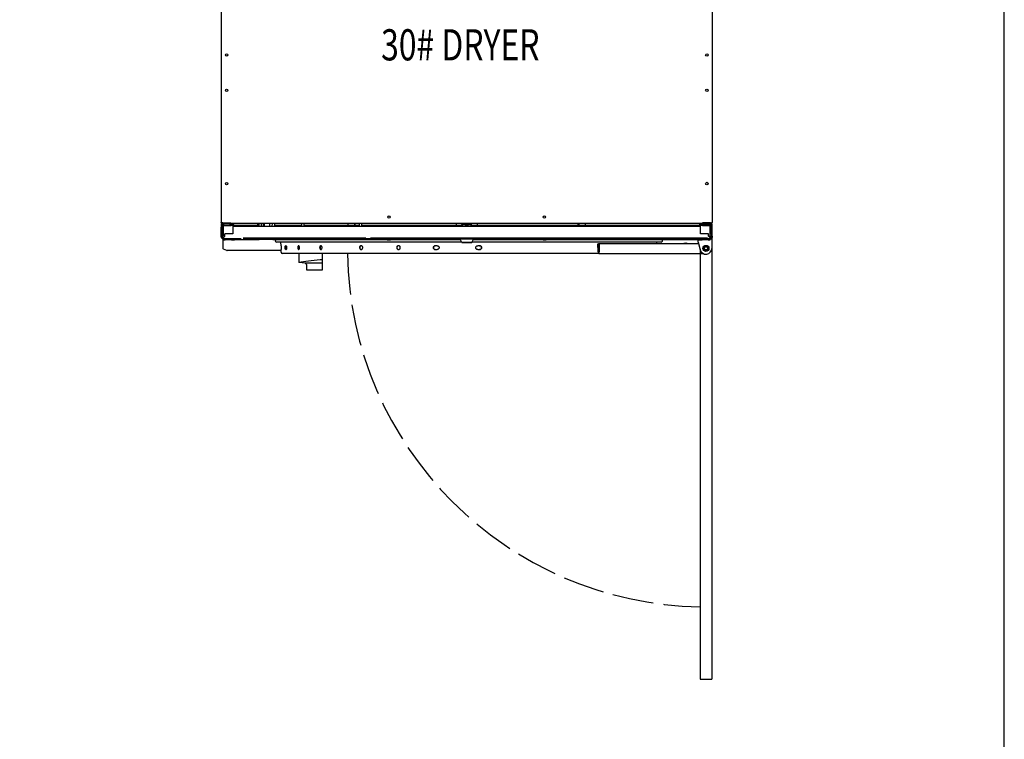
# Model space of a CAD drawing. Units: inches. Extents: x -35 to 162, y -193 to 165.
# Drawn here: x 93 to 156, y -101 to -54 of the extents above; entities that cross this region are included whole.
import ezdxf
from ezdxf.enums import TextEntityAlignment as Align

# ---------------------------------------------------------------- set-up
doc = ezdxf.new("R2010")
doc.units = ezdxf.units.IN
doc.header["$LTSCALE"] = 16
doc.header["$MEASUREMENT"] = 0
doc.linetypes.add('DASHED', pattern=[0.2067, 0.1654, -0.0413])
doc.layers.add('Visible Edges(Dexter)', color=7, linetype='Continuous', lineweight=25)
doc.styles.add('TITXT', font='ROMANS', dxfattribs={"width": 0.75, "height": 1})

# ---------------------------------------------------------------- blocks, each defined once
blk = doc.blocks.new('A$C6F2D3643')
for p, q in [((31.414, 28.25), (31.51, 28.25)), ((30.76, 27.586), (30.76, 0)), ((31.51, 27.635), (31.51, 0)), ((30.76, 0), (31.51, 0))]:
    blk.add_line(p, q)
at = {"linetype": 'DASHED'}
blk.add_arc((31.135, 27.635), 23, 180.81743, 269.06579, dxfattribs=at)
at = {"layer": 'Visible Edges(Dexter)'}
for p, q in [((0.036, 58.356), (0.036, 29.293)), ((31.538, 58.357), (31.538, 29.294)), ((0.087, 29.183), (0.039, 29.183)), ((0.039, 29.183), (0.039, 28.996)), ((0.087, 28.996), (0.087, 29.183)), ((0.146, 29.265), (0.661, 29.265)), ((0.146, 29.231), (0.661, 29.231)), ((0.146, 29.231), (0.146, 29.183)), ((0.661, 29.183), (0.146, 29.183)), ((0.149, 29.265), (0.149, 29.231)), ((30.913, 29.231), (0.149, 29.231)), ((0.15, 29.171), (0.171, 29.171)), ((0.664, 29.077), (0.174, 29.077)), ((0.228, 29.108), (0.59, 29.108)), ((0.59, 29.183), (0.59, 29.108)), ((0.59, 29.171), (0.664, 29.171)), ((0.59, 29.123), (0.664, 29.123)), ((0.661, 29.231), (0.661, 29.183)), ((0.664, 29.171), (0.664, 29.123)), ((0.664, 29.125), (2.382, 29.125)), ((0.664, 29.123), (0.664, 29.077)), ((2.379, 29.059), (2.387, 29.231)), ((2.452, 29.231), (2.443, 29.059)), ((2.599, 29.231), (2.599, 29.059)), ((2.744, 29.059), (2.744, 29.231)), ((2.752, 29.231), (2.752, 29.059)), ((2.795, 29.231), (2.795, 29.059)), ((3.147, 29.059), (3.147, 29.231)), ((3.294, 29.231), (3.29, 29.059)), ((3.453, 29.231), (3.449, 29.059)), ((3.479, 29.059), (3.484, 29.231)), ((3.481, 29.125), (5.189, 29.125)), ((5.189, 29.231), (5.189, 29.059)), ((5.327, 29.231), (5.327, 29.059)), ((5.327, 29.125), (8.889, 29.125)), ((8.174, 29.125), (8.174, 29.231)), ((8.59, 29.231), (8.59, 29.125)), ((8.638, 29.125), (8.638, 29.231)), ((8.889, 29.231), (8.889, 29.059)), ((9.027, 29.231), (9.027, 29.059)), ((9.027, 29.125), (15.477, 29.125)), ((15.107, 29.231), (15.107, 29.125)), ((15.477, 29.178), (15.477, 29.231)), ((15.477, 29.178), (15.477, 29.07)), ((15.477, 29.067), (15.477, 29.07)), ((15.477, 29.067), (15.477, 29.067)), ((15.477, 29.067), (15.684, 29.067)), ((15.539, 29.178), (16.039, 29.178)), ((15.539, 29.07), (16.039, 29.07)), ((15.68, 29.068), (15.68, 29.069)), ((15.684, 29.178), (15.684, 29.231)), ((15.684, 29.059), (15.684, 29.069)), ((15.894, 29.178), (15.894, 29.231)), ((15.894, 29.059), (15.894, 29.069)), ((15.894, 29.067), (16.102, 29.067)), ((15.898, 29.069), (15.898, 29.068)), ((16.102, 29.178), (16.102, 29.231)), ((16.102, 29.07), (16.102, 29.178)), ((16.102, 29.125), (30.914, 29.125)), ((16.102, 29.067), (16.102, 29.07)), ((16.102, 29.067), (16.102, 29.067)), ((16.466, 29.231), (16.466, 29.125)), ((22.936, 29.125), (22.936, 29.231)), ((22.984, 29.231), (22.984, 29.125)), ((23.4, 29.125), (23.4, 29.231)), ((31.427, 29.265), (30.913, 29.265)), ((30.913, 29.231), (30.913, 29.184)), ((31.427, 29.231), (30.913, 29.231)), ((30.913, 29.184), (31.427, 29.184)), ((30.988, 29.171), (30.914, 29.171)), ((30.914, 29.171), (30.914, 29.123)), ((30.914, 29.123), (30.988, 29.123)), ((30.914, 29.077), (30.914, 29.123)), ((31.405, 29.077), (30.914, 29.077)), ((30.988, 29.184), (30.988, 29.108)), ((30.988, 29.108), (31.35, 29.108)), ((31.429, 29.171), (31.408, 29.171)), ((31.427, 29.231), (31.427, 29.184)), ((31.43, 29.265), (31.43, 29.231)), ((31.491, 29.183), (31.491, 28.996)), ((31.539, 29.183), (31.491, 29.183)), ((31.539, 28.996), (31.539, 29.183)), ((0.039, 28.996), (0.087, 28.996)), ((0.039, 28.42), (0.039, 28.996)), ((0.087, 28.42), (0.087, 28.996)), ((0.09, 29.046), (0.09, 28.527)), ((0.09, 28.433), (0.09, 28.527)), ((0.09, 28.433), (0.165, 28.433)), ((0.102, 28.379), (0.102, 28.433)), ((0.165, 29.046), (0.165, 28.527)), ((0.165, 28.527), (0.165, 28.433)), ((0.275, 28.42), (0.275, 28.559)), ((0.789, 28.559), (0.275, 28.559)), ((0.789, 29.059), (0.789, 28.559)), ((0.789, 29.059), (30.789, 29.059)), ((30.789, 28.559), (30.789, 29.059)), ((31.304, 28.559), (30.789, 28.559)), ((31.304, 28.42), (31.304, 28.559)), ((31.413, 28.527), (31.413, 29.046)), ((31.413, 28.434), (31.413, 28.527)), ((31.413, 28.434), (31.488, 28.434)), ((31.477, 28.434), (31.477, 28.379)), ((31.488, 28.527), (31.488, 29.046)), ((31.488, 28.527), (31.488, 28.434)), ((31.491, 28.996), (31.539, 28.996)), ((31.491, 28.996), (31.491, 28.42)), ((31.539, 28.42), (31.539, 28.996)), ((0.039, 28.42), (0.087, 28.42)), ((0.039, 28.36), (0.039, 28.42)), ((0.149, 28.25), (0.164, 28.25)), ((0.15, 28.309), (0.15, 28.357)), ((0.161, 28.155), (0.161, 28.25)), ((0.161, 27.74), (0.161, 28.155)), ((0.164, 28.252), (0.164, 28.192)), ((0.164, 28.188), (0.164, 28.192)), ((1.314, 28.253), (0.289, 28.253)), ((0.289, 28.193), (2.473, 28.193)), ((2.473, 28.187), (0.289, 28.187)), ((9.189, 28.288), (1.439, 28.288)), ((1.439, 28.226), (9.189, 28.226)), ((1.948, 28.224), (3.939, 28.224)), ((9.189, 28.202), (3.345, 28.202)), ((3.345, 28.193), (15.374, 28.193)), ((15.376, 28.187), (3.345, 28.187)), ((15.46, 28.024), (3.589, 28.024)), ((3.871, 27.807), (3.867, 28.024)), ((3.871, 27.807), (3.871, 27.807)), ((4.194, 27.807), (4.166, 27.807)), ((6.449, 28.222), (8.689, 28.222)), ((6.449, 28.219), (6.449, 28.222)), ((8.689, 28.219), (6.449, 28.219)), ((8.689, 28.222), (8.689, 28.219)), ((9.314, 28.225), (9.314, 28.288)), ((12.436, 28.253), (9.314, 28.253)), ((9.314, 28.225), (9.314, 28.202)), ((9.614, 28.287), (9.614, 28.277)), ((9.614, 28.258), (9.614, 28.277)), ((30.989, 28.288), (9.864, 28.288)), ((9.864, 28.278), (30.989, 28.278)), ((30.989, 28.257), (9.864, 28.257)), ((15.357, 28.253), (12.642, 28.253)), ((13.893, 27.807), (13.77, 27.807)), ((15.357, 28.225), (15.357, 28.256)), ((15.469, 28.006), (15.357, 28.225)), ((15.727, 28.007), (15.852, 28.007)), ((15.727, 28.006), (15.727, 28.007)), ((15.852, 28.006), (15.727, 28.006)), ((15.852, 28.007), (15.852, 28.006)), ((16.109, 28.006), (16.221, 28.225)), ((28.259, 28.024), (16.118, 28.024)), ((31.289, 28.187), (16.202, 28.187)), ((16.205, 28.193), (31.289, 28.193)), ((16.221, 28.225), (16.221, 28.256)), ((17.936, 28.253), (16.221, 28.253)), ((16.617, 27.807), (16.493, 27.807)), ((31.289, 28.253), (18.142, 28.253)), ((24.2, 27.932), (24.252, 27.932)), ((24.213, 27.408), (24.2, 27.932)), ((24.252, 27.932), (24.264, 27.411)), ((24.286, 27.932), (24.252, 27.932)), ((24.286, 27.932), (24.286, 27.412)), ((30.667, 27.932), (24.286, 27.932)), ((27.98, 27.932), (27.982, 28.024)), ((29.834, 27.946), (29.804, 27.946)), ((29.807, 27.957), (29.807, 27.946)), ((29.809, 27.957), (29.809, 27.946)), ((29.833, 27.957), (29.833, 27.946)), ((29.908, 27.946), (29.908, 27.946)), ((30.64, 28.033), (30.64, 28.187)), ((30.64, 28.033), (30.772, 27.538)), ((31.239, 28.287), (31.239, 28.277)), ((31.239, 28.277), (31.239, 28.258)), ((31.414, 28.192), (31.414, 28.252)), ((31.414, 28.25), (31.429, 28.25)), ((31.414, 28.192), (31.414, 28.188)), ((31.429, 28.309), (31.429, 28.357)), ((31.491, 28.42), (31.539, 28.42)), ((31.502, 28.278), (31.51, 28.278)), ((31.51, 28.278), (31.51, 28.033)), ((31.51, 28.033), (31.51, 27.635)), ((31.539, 28.42), (31.539, 28.36)), ((0.161, 27.619), (0.161, 27.74)), ((0.161, 27.599), (0.161, 27.619)), ((0.405, 27.496), (0.171, 27.591)), ((2.755, 27.495), (0.408, 27.495)), ((3.876, 27.495), (2.755, 27.495)), ((3.875, 27.557), (3.875, 27.557)), ((3.878, 27.399), (3.875, 27.557)), ((5.006, 27.307), (3.971, 27.307)), ((4.17, 27.557), (4.198, 27.557)), ((5.012, 27.307), (5.006, 27.307)), ((5.006, 27.307), (5.006, 26.73)), ((6.394, 27.307), (5.012, 27.307)), ((6.445, 27.307), (6.394, 27.307)), ((24.309, 27.307), (6.445, 27.307)), ((6.506, 27.307), (6.506, 26.886)), ((13.77, 27.557), (13.893, 27.557)), ((16.492, 27.557), (16.617, 27.557)), ((24.284, 27.382), (24.286, 27.382)), ((24.286, 27.31), (24.286, 27.412)), ((24.309, 27.307), (30.953, 27.307)), ((5.412, 26.682), (5.015, 26.728)), ((6.506, 26.682), (5.412, 26.682)), ((5.538, 26.571), (5.412, 26.682)), ((5.538, 26.244), (5.538, 26.571)), ((6.506, 26.886), (6.506, 26.682)), ((6.506, 26.682), (6.506, 26.244)), ((6.506, 26.244), (5.538, 26.244))]:
    blk.add_line(p, q, dxfattribs=at)
for centre, radius in [((0.38, 40.044), 0.076), ((31.194, 40.045), 0.076), ((0.38, 37.765), 0.076), ((31.194, 37.766), 0.076), ((0.38, 31.794), 0.076), ((31.194, 31.795), 0.076), ((10.805, 29.639), 0.076), ((20.774, 29.639), 0.076), ((31.135, 27.635), 0.192), ((31.135, 27.635), 0.149), ((31.135, 27.635), 0.145), ((31.135, 27.635), 0.1)]:
    blk.add_circle(centre, radius, dxfattribs=at)
for centre, radius, start, end in [((0.228, 29.046), 0.138, 90, 180), ((0.228, 29.046), 0.0625, 90, 180), ((31.35, 29.046), 0.138, 0, 90), ((31.35, 29.046), 0.0625, 0, 90), ((3.591, 28.112), 0.0879, 121.37497, 268.9196), ((28.257, 28.112), 0.0879, 271.0804, 58.62503), ((29.821, 27.677), 0.283, 108.44065, 115.98091), ((29.733, 27.94), 0.006, 90.29342, 108.44065), ((29.908, 27.94), 0.006, 71.55935, 90), ((29.821, 27.677), 0.283, 64.01909, 71.55935), ((3.971, 27.401), 0.0938, 181, 270), ((31.135, 27.635), 0.375, 195, 0)]:
    blk.add_arc(centre, radius, start, end, dxfattribs=at)
for centre, major_axis, ratio, start_param, end_param in [((0.15, 29.061), (0.0911, 0.0625), 0.999997, 0.969623, 1.570796), ((0.15, 29.061), (-0.0625, 0), 0.99999, 5.589108, 6.283185), ((15.539, 29.178), (-0.0625, 0), 0.004363, 4.712389, 6.283185), ((15.539, 29.07), (-0.0625, 0), 0.004363, 4.712389, 6.283185), ((15.789, 29.069), (0.141, 0), 0.004363, 0.679674, 2.461919), ((15.789, 29.069), (-0.141, 0), 0.004363, 0.679674, 0.727759), ((15.789, 29.069), (-0.141, 0), 0.004363, 2.413833, 2.461919), ((16.039, 29.178), (0.0625, 0), 0.004363, 0, 1.570796), ((16.039, 29.07), (0.0625, 0), 0.004363, 0, 1.570796), ((31.429, 29.061), (-0.0911, 0.0625), 0.999997, 4.712389, 5.313563), ((31.429, 29.061), (0.0484, 0.0395), 0.999998, 5.598239, 6.283185), ((0.15, 29.014), (-0.0595, 0.0191), 0.999992, 0, 0.311092), ((31.429, 29.014), (0.0625, 0), 0.99999, 0, 0.311092), ((0.289, 28.252), (-0.125, 0), 0.004363, 4.712389, 6.283185), ((0.289, 28.192), (-0.125, 0), 0.004363, 4.712389, 6.283185), ((0.289, 28.188), (-0.125, 0), 0.004363, 0, 1.570796), ((9.189, 28.288), (0.125, 0), 0.004363, 0, 1.570796), ((9.189, 28.225), (0.125, 0), 0.004363, 0, 1.570796), ((9.189, 28.202), (0.125, 0), 0.004363, 4.712389, 6.283185), ((9.864, 28.287), (-0.25, 0), 0.004363, 4.712389, 6.283185), ((9.864, 28.277), (-0.25, 0), 0.004363, 4.712389, 6.283185), ((9.864, 28.258), (-0.25, 0), 0.004363, 0, 1.570796), ((15.789, 28.256), (-0.432, 0), 0.004363, 5.693644, 6.283185), ((15.789, 28.225), (-0.432, 0), 0.004363, 3.139359, 6.285419), ((15.789, 28.256), (0.432, 0), 0.004363, 0, 0.589542), ((29.821, 27.677), (0.094, 0.267), 0.999656, 0.495868, 0.658596), ((29.813, 27.677), (-0.002, 0.283), 0.068239, 0.156288, 0.319015), ((29.829, 27.677), (0.002, 0.283), 0.024741, 5.963789, 6.126517), ((29.82, 27.677), (-0.036, 0.281), 0.997631, 5.83668, 5.999408), ((29.821, 27.677), (-0.094, 0.267), 0.999656, 5.628074, 5.787317), ((30.989, 28.287), (0.25, 0), 0.004363, 0, 1.570796), ((30.989, 28.277), (0.25, 0), 0.004363, 0, 1.570796), ((30.989, 28.258), (0.25, 0), 0.004363, 4.712389, 6.283185), ((31.289, 28.252), (0.125, 0), 0.004363, 0, 1.570796), ((31.289, 28.192), (0.125, 0), 0.004363, 0, 1.570796), ((31.289, 28.188), (0.125, 0), 0.004363, 4.712389, 6.283185), ((0.286, 27.599), (-0.125, 0), 0.173648, 0, 0.404892), ((24.284, 27.412), (0, -0.105), 0.683906, 4.747296, 6.153859), ((24.284, 27.412), (0, -0.03), 0.683906, 4.747296, 6.283185), ((24.262, 27.412), (0, -0.105), 0.937411, 0.129326, 0.240404), ((5.069, 26.73), (-0.0625, 0), 0.067513, 5.859615, 6.806784), ((15.951, 26.399), (-12, 0), 0.067513, 5.633781, 5.859615), ((5.413, 26.554), (0.125, 0), 0.509525, 0, 0.523599), ((6.444, 26.886), (-0.0625, 0), 0.067513, 3.141593, 5.633781)]:
    blk.add_ellipse(centre, major_axis=major_axis, ratio=ratio, start_param=start_param, end_param=end_param, dxfattribs=at)
for centre, major_axis in [((0.789, 28.191), (-0.102, 0)), ((6.658, 28.213), (-0.141, 0)), ((6.658, 28.21), (-0.141, 0)), ((6.658, 28.207), (-0.141, 0)), ((10.789, 28.191), (-0.102, 0)), ((15.789, 28.006), (-0.32, 0)), ((20.789, 28.191), (-0.102, 0)), ((30.789, 28.191), (-0.102, 0))]:
    blk.add_ellipse(centre, major_axis=major_axis, ratio=0.004363, dxfattribs=at)
for points, knots in [([(0.146, 29.265), (0.108, 29.271), (0.07, 29.277), (0.051, 29.284), (0.041, 29.287), (0.036, 29.29), (0.036, 29.293)], [-1, -1, -1, -1, -0.335352, -0.335352, -0.335352, 0, 0, 0, 0]), ([(0.087, 29.201), (0.072, 29.21), (0.06, 29.223), (0.051, 29.238), (0.041, 29.255), (0.036, 29.274), (0.036, 29.293)], [-0.6353467, -0.6353467, -0.6353467, -0.6353467, -0.335352, -0.335352, -0.335352, 0, 0, 0, 0]), ([(0.087, 29.275), (0.092, 29.257), (0.106, 29.242), (0.124, 29.235), (0.131, 29.232), (0.139, 29.231), (0.146, 29.231)], [0.1884779, 0.1884779, 0.1884779, 0.1884779, 0.7660649, 0.7660649, 0.7660649, 1, 1, 1, 1]), ([(31.427, 29.265), (31.466, 29.271), (31.503, 29.278), (31.523, 29.284), (31.532, 29.287), (31.538, 29.291), (31.538, 29.294)], [-1, -1, -1, -1, -0.335352, -0.335352, -0.335352, 0, 0, 0, 0]), ([(31.487, 29.276), (31.481, 29.258), (31.467, 29.242), (31.45, 29.235), (31.443, 29.233), (31.435, 29.231), (31.427, 29.231)], [0.1884779, 0.1884779, 0.1884779, 0.1884779, 0.7660649, 0.7660649, 0.7660649, 1, 1, 1, 1]), ([(31.487, 29.201), (31.502, 29.21), (31.514, 29.223), (31.523, 29.238), (31.532, 29.255), (31.538, 29.274), (31.538, 29.294)], [-0.6353467, -0.6353467, -0.6353467, -0.6353467, -0.335352, -0.335352, -0.335352, 0, 0, 0, 0]), ([(0.039, 28.36), (0.039, 28.322), (0.061, 28.284), (0.094, 28.265), (0.111, 28.255), (0.13, 28.25), (0.15, 28.25)], [-1, -1, -1, -1, -0.335653, -0.335653, -0.335653, 0, 0, 0, 0]), ([(0.275, 28.42), (0.247, 28.381), (0.219, 28.343), (0.192, 28.324), (0.178, 28.314), (0.164, 28.309), (0.15, 28.309)], [-1, -1, -1, -1, -0.335653, -0.335653, -0.335653, 0, 0, 0, 0]), ([(0.15, 28.357), (0.182, 28.357), (0.213, 28.373), (0.245, 28.397), (0.255, 28.404), (0.265, 28.412), (0.274, 28.419)], [0, 0, 0, 0, 0.7660649, 0.7660649, 0.7660649, 0.9972222, 0.9972222, 0.9972222, 0.9972222]), ([(3.871, 27.807), (3.871, 27.807), (3.871, 27.807), (3.871, 27.807), (3.871, 27.804), (3.872, 27.791), (3.872, 27.781), (3.873, 27.759), (3.873, 27.745), (3.874, 27.714), (3.874, 27.698), (3.874, 27.682), (3.875, 27.666), (3.875, 27.649), (3.875, 27.619), (3.875, 27.605), (3.875, 27.582), (3.875, 27.573), (3.875, 27.56), (3.875, 27.557), (3.875, 27.557)], [1.4351833, 1.4351833, 1.4351833, 1.4351833, 1.435212, 1.435212, 1.554839, 1.554839, 1.6744659, 1.6744659, 1.7941038, 1.7941038, 1.9137418, 1.9137418, 1.9137418, 2.0333341, 2.0333341, 2.1529263, 2.1529263, 2.2725101, 2.2725101, 2.3920652, 2.3920652, 2.3920652, 2.3920652]), ([(4.17, 27.557), (4.166, 27.557), (4.163, 27.56), (4.156, 27.573), (4.153, 27.582), (4.148, 27.605), (4.145, 27.619), (4.142, 27.649), (4.141, 27.666), (4.141, 27.698), (4.141, 27.714), (4.143, 27.745), (4.145, 27.759), (4.149, 27.781), (4.152, 27.791), (4.159, 27.804), (4.162, 27.807), (4.166, 27.807), (4.166, 27.807), (4.166, 27.807)], [0.4783951, 0.4783951, 0.4783951, 0.4783951, 0.5979501, 0.5979501, 0.7175339, 0.7175339, 0.8371262, 0.8371262, 0.9567185, 0.9567185, 1.0763564, 1.0763564, 1.1959943, 1.1959943, 1.3156213, 1.3156213, 1.4352482, 1.4352482, 1.4352769, 1.4352769, 1.4352769, 1.4352769]), ([(4.196, 27.806), (4.194, 27.805), (4.191, 27.802), (4.185, 27.791), (4.182, 27.781), (4.178, 27.759), (4.176, 27.745), (4.174, 27.714), (4.174, 27.698), (4.174, 27.666), (4.175, 27.649), (4.178, 27.619), (4.181, 27.605), (4.186, 27.582), (4.189, 27.573), (4.195, 27.561), (4.198, 27.558), (4.201, 27.557)], [0.5064197, 0.5064197, 0.5064197, 0.5064197, 0.5981208, 0.5981208, 0.7177478, 0.7177478, 0.8373858, 0.8373858, 0.9570238, 0.9570238, 1.076616, 1.076616, 1.1962082, 1.1962082, 1.315792, 1.315792, 1.4073944, 1.4073944, 1.4073944, 1.4073944]), ([(4.194, 27.807), (4.194, 27.807), (4.194, 27.807), (4.197, 27.807), (4.201, 27.804), (4.209, 27.791), (4.212, 27.781), (4.218, 27.759), (4.22, 27.745), (4.224, 27.714), (4.225, 27.698), (4.225, 27.682), (4.226, 27.666), (4.225, 27.649), (4.223, 27.619), (4.22, 27.605), (4.216, 27.582), (4.212, 27.573), (4.205, 27.56), (4.202, 27.557), (4.198, 27.557)], [1.4351833, 1.4351833, 1.4351833, 1.4351833, 1.435212, 1.435212, 1.554839, 1.554839, 1.6744659, 1.6744659, 1.7941038, 1.7941038, 1.9137418, 1.9137418, 1.9137418, 2.0333341, 2.0333341, 2.1529263, 2.1529263, 2.2725101, 2.2725101, 2.3920652, 2.3920652, 2.3920652, 2.3920652]), ([(5.055, 27.682), (5.056, 27.666), (5.054, 27.649), (5.049, 27.619), (5.046, 27.605), (5.036, 27.582), (5.031, 27.573), (5.018, 27.56), (5.011, 27.557), (4.997, 27.557), (4.99, 27.56), (4.977, 27.573), (4.971, 27.582), (4.961, 27.605), (4.957, 27.619), (4.951, 27.649), (4.95, 27.666), (4.949, 27.698), (4.95, 27.714), (4.955, 27.745), (4.959, 27.759), (4.968, 27.781), (4.974, 27.791), (4.986, 27.804), (4.993, 27.807), (5.007, 27.807), (5.014, 27.804), (5.027, 27.791), (5.033, 27.781), (5.043, 27.759), (5.047, 27.745), (5.053, 27.714), (5.055, 27.698), (5.055, 27.682)], [0, 0, 0, 0, 0.119595, 0.119595, 0.239191, 0.239191, 0.358773, 0.358773, 0.478356, 0.478356, 0.597939, 0.597939, 0.717521, 0.717521, 0.837117, 0.837117, 0.956712, 0.956712, 1.076345, 1.076345, 1.195979, 1.195979, 1.3156, 1.3156, 1.43522, 1.43522, 1.554841, 1.554841, 1.674462, 1.674462, 1.794096, 1.794096, 1.913729, 1.913729, 1.913729, 1.913729]), ([(5.015, 27.801), (5.014, 27.8), (5.012, 27.799), (5.004, 27.791), (4.999, 27.781), (4.99, 27.759), (4.986, 27.745), (4.981, 27.714), (4.98, 27.698), (4.981, 27.666), (4.982, 27.649), (4.988, 27.619), (4.992, 27.605), (5.002, 27.582), (5.008, 27.573), (5.016, 27.565), (5.018, 27.563), (5.019, 27.562)], [0.569175, 0.569175, 0.569175, 0.569175, 0.5981296, 0.5981296, 0.7177505, 0.7177505, 0.8373839, 0.8373839, 0.9570173, 0.9570173, 1.0766125, 1.0766125, 1.1962078, 1.1962078, 1.3157905, 1.3157905, 1.3447103, 1.3447103, 1.3447103, 1.3447103]), ([(6.505, 27.682), (6.505, 27.666), (6.504, 27.649), (6.496, 27.619), (6.49, 27.605), (6.477, 27.582), (6.468, 27.573), (6.449, 27.56), (6.439, 27.557), (6.42, 27.557), (6.409, 27.56), (6.39, 27.573), (6.382, 27.582), (6.368, 27.605), (6.362, 27.619), (6.353, 27.649), (6.351, 27.666), (6.351, 27.698), (6.353, 27.714), (6.36, 27.745), (6.366, 27.759), (6.379, 27.781), (6.387, 27.791), (6.406, 27.804), (6.416, 27.807), (6.436, 27.807), (6.446, 27.804), (6.465, 27.791), (6.474, 27.781), (6.488, 27.759), (6.494, 27.745), (6.503, 27.714), (6.505, 27.698), (6.505, 27.682)], [0, 0, 0, 0, 0.119595, 0.119595, 0.239191, 0.239191, 0.358773, 0.358773, 0.478356, 0.478356, 0.597939, 0.597939, 0.717521, 0.717521, 0.837117, 0.837117, 0.956712, 0.956712, 1.076345, 1.076345, 1.195979, 1.195979, 1.3156, 1.3156, 1.43522, 1.43522, 1.554841, 1.554841, 1.674462, 1.674462, 1.794096, 1.794096, 1.913729, 1.913729, 1.913729, 1.913729]), ([(6.439, 27.805), (6.434, 27.803), (6.429, 27.801), (6.414, 27.791), (6.406, 27.781), (6.392, 27.759), (6.387, 27.745), (6.379, 27.714), (6.378, 27.698), (6.378, 27.666), (6.38, 27.649), (6.388, 27.619), (6.394, 27.605), (6.408, 27.582), (6.417, 27.573), (6.432, 27.563), (6.437, 27.56), (6.443, 27.559)], [0.5326993, 0.5326993, 0.5326993, 0.5326993, 0.5981296, 0.5981296, 0.7177505, 0.7177505, 0.8373839, 0.8373839, 0.9570173, 0.9570173, 1.0766125, 1.0766125, 1.1962078, 1.1962078, 1.3157905, 1.3157905, 1.3811839, 1.3811839, 1.3811839, 1.3811839]), ([(9.115, 27.682), (9.115, 27.666), (9.112, 27.649), (9.102, 27.619), (9.094, 27.605), (9.076, 27.582), (9.065, 27.573), (9.04, 27.56), (9.026, 27.557), (9, 27.557), (8.986, 27.56), (8.961, 27.573), (8.95, 27.582), (8.931, 27.605), (8.923, 27.619), (8.913, 27.649), (8.91, 27.666), (8.91, 27.698), (8.912, 27.714), (8.922, 27.745), (8.93, 27.759), (8.948, 27.781), (8.959, 27.791), (8.984, 27.804), (8.998, 27.807), (9.023, 27.807), (9.037, 27.804), (9.063, 27.791), (9.074, 27.781), (9.093, 27.759), (9.101, 27.745), (9.112, 27.714), (9.114, 27.698), (9.115, 27.682)], [0, 0, 0, 0, 0.119595, 0.119595, 0.239191, 0.239191, 0.358773, 0.358773, 0.478356, 0.478356, 0.597939, 0.597939, 0.717521, 0.717521, 0.837117, 0.837117, 0.956712, 0.956712, 1.076345, 1.076345, 1.195979, 1.195979, 1.3156, 1.3156, 1.43522, 1.43522, 1.554841, 1.554841, 1.674462, 1.674462, 1.794096, 1.794096, 1.913729, 1.913729, 1.913729, 1.913729]), ([(9.02, 27.806), (9.01, 27.805), (9, 27.802), (8.979, 27.791), (8.967, 27.781), (8.949, 27.759), (8.942, 27.745), (8.932, 27.714), (8.929, 27.698), (8.929, 27.666), (8.932, 27.649), (8.943, 27.619), (8.951, 27.605), (8.969, 27.582), (8.981, 27.573), (9.003, 27.562), (9.013, 27.559), (9.023, 27.557)], [0.5083421, 0.5083421, 0.5083421, 0.5083421, 0.5981296, 0.5981296, 0.7177505, 0.7177505, 0.8373839, 0.8373839, 0.9570173, 0.9570173, 1.0766125, 1.0766125, 1.1962078, 1.1962078, 1.3157905, 1.3157905, 1.4055402, 1.4055402, 1.4055402, 1.4055402]), ([(11.526, 27.682), (11.526, 27.666), (11.523, 27.649), (11.511, 27.619), (11.503, 27.605), (11.482, 27.582), (11.469, 27.573), (11.441, 27.56), (11.425, 27.557), (11.396, 27.557), (11.38, 27.56), (11.352, 27.573), (11.339, 27.582), (11.318, 27.605), (11.309, 27.619), (11.297, 27.649), (11.294, 27.666), (11.294, 27.698), (11.297, 27.714), (11.308, 27.745), (11.317, 27.759), (11.337, 27.781), (11.35, 27.791), (11.379, 27.804), (11.394, 27.807), (11.423, 27.807), (11.439, 27.804), (11.468, 27.791), (11.481, 27.781), (11.502, 27.759), (11.511, 27.745), (11.523, 27.714), (11.526, 27.698), (11.526, 27.682)], [0, 0, 0, 0, 0.119595, 0.119595, 0.239191, 0.239191, 0.358773, 0.358773, 0.478356, 0.478356, 0.597939, 0.597939, 0.717521, 0.717521, 0.837117, 0.837117, 0.956712, 0.956712, 1.076345, 1.076345, 1.195979, 1.195979, 1.3156, 1.3156, 1.43522, 1.43522, 1.554841, 1.554841, 1.674462, 1.674462, 1.794096, 1.794096, 1.913729, 1.913729, 1.913729, 1.913729]), ([(11.415, 27.807), (11.403, 27.806), (11.389, 27.803), (11.363, 27.791), (11.35, 27.781), (11.33, 27.759), (11.321, 27.745), (11.309, 27.714), (11.307, 27.698), (11.307, 27.666), (11.31, 27.649), (11.322, 27.619), (11.331, 27.605), (11.352, 27.582), (11.365, 27.573), (11.391, 27.561), (11.404, 27.558), (11.417, 27.557)], [0.4958077, 0.4958077, 0.4958077, 0.4958077, 0.5981296, 0.5981296, 0.7177505, 0.7177505, 0.8373839, 0.8373839, 0.9570173, 0.9570173, 1.0766125, 1.0766125, 1.1962078, 1.1962078, 1.3157905, 1.3157905, 1.4180743, 1.4180743, 1.4180743, 1.4180743]), ([(12.462, 28.249), (12.46, 28.249), (12.458, 28.249), (12.45, 28.249), (12.446, 28.249), (12.442, 28.249), (12.441, 28.249), (12.44, 28.249), (12.44, 28.249), (12.44, 28.249), (12.44, 28.249), (12.439, 28.249), (12.439, 28.249), (12.439, 28.249), (12.439, 28.249), (12.439, 28.249), (12.438, 28.249), (12.438, 28.249), (12.438, 28.249), (12.438, 28.25), (12.437, 28.25), (12.437, 28.25), (12.437, 28.251), (12.436, 28.251), (12.436, 28.252), (12.436, 28.252), (12.436, 28.253), (12.436, 28.253)], [0.6265103, 0.6265103, 0.6265103, 0.6265103, 0.6534205, 0.6534205, 0.7336403, 0.7336403, 0.7667624, 0.7667624, 0.7829624, 0.7829624, 0.7909773, 0.7909773, 0.7933026, 0.7933026, 0.7951676, 0.7951676, 0.797037, 0.797037, 0.7987101, 0.7987101, 0.8010411, 0.8010411, 0.8040204, 0.8040204, 0.8072577, 0.8072577, 0.8084649, 0.8084649, 0.8084649, 0.8084649]), ([(12.642, 28.253), (12.642, 28.252), (12.642, 28.252), (12.642, 28.251), (12.642, 28.251), (12.641, 28.25), (12.641, 28.25), (12.64, 28.249), (12.64, 28.249), (12.64, 28.249), (12.64, 28.249), (12.639, 28.249), (12.639, 28.249), (12.639, 28.249), (12.639, 28.249), (12.639, 28.249), (12.639, 28.249), (12.638, 28.249), (12.638, 28.249), (12.638, 28.249), (12.638, 28.249), (12.637, 28.249), (12.636, 28.249), (12.63, 28.249), (12.625, 28.249), (12.617, 28.249), (12.617, 28.249), (12.616, 28.249)], [0, 0, 0, 0, 0.0033402, 0.0033402, 0.0066108, 0.0066108, 0.0098654, 0.0098654, 0.011338, 0.011338, 0.012505, 0.012505, 0.0143271, 0.0143271, 0.0159579, 0.0159579, 0.0183743, 0.0183743, 0.0235222, 0.0235222, 0.0389417, 0.0389417, 0.085362, 0.085362, 0.1722836, 0.1722836, 0.1818939, 0.1818939, 0.1818939, 0.1818939]), ([(13.77, 27.557), (13.755, 27.557), (13.738, 27.56), (13.708, 27.573), (13.694, 27.582), (13.672, 27.605), (13.663, 27.619), (13.65, 27.649), (13.647, 27.666), (13.647, 27.698), (13.65, 27.714), (13.663, 27.745), (13.672, 27.759), (13.694, 27.781), (13.707, 27.791), (13.738, 27.804), (13.754, 27.807), (13.77, 27.807), (13.77, 27.807), (13.77, 27.807)], [0.4783951, 0.4783951, 0.4783951, 0.4783951, 0.5979501, 0.5979501, 0.7175339, 0.7175339, 0.8371262, 0.8371262, 0.9567185, 0.9567185, 1.0763564, 1.0763564, 1.1959943, 1.1959943, 1.3156213, 1.3156213, 1.4352482, 1.4352482, 1.4352769, 1.4352769, 1.4352769, 1.4352769]), ([(13.776, 27.807), (13.776, 27.807), (13.776, 27.807), (13.76, 27.807), (13.744, 27.804), (13.713, 27.791), (13.7, 27.781), (13.678, 27.759), (13.668, 27.745), (13.656, 27.714), (13.653, 27.698), (13.653, 27.666), (13.656, 27.649), (13.669, 27.619), (13.678, 27.605), (13.7, 27.582), (13.714, 27.573), (13.744, 27.56), (13.761, 27.557), (13.776, 27.557)], [0.4784649, 0.4784649, 0.4784649, 0.4784649, 0.4784937, 0.4784937, 0.5981208, 0.5981208, 0.7177478, 0.7177478, 0.8373858, 0.8373858, 0.9570238, 0.9570238, 1.076616, 1.076616, 1.1962082, 1.1962082, 1.315792, 1.315792, 1.4353469, 1.4353469, 1.4353469, 1.4353469]), ([(13.893, 27.807), (13.893, 27.807), (13.893, 27.807), (13.908, 27.807), (13.925, 27.804), (13.955, 27.791), (13.969, 27.781), (13.991, 27.759), (14.001, 27.745), (14.013, 27.714), (14.016, 27.698), (14.016, 27.682), (14.016, 27.666), (14.013, 27.649), (14.001, 27.619), (13.991, 27.605), (13.97, 27.582), (13.956, 27.573), (13.925, 27.56), (13.909, 27.557), (13.893, 27.557)], [1.4351833, 1.4351833, 1.4351833, 1.4351833, 1.435212, 1.435212, 1.554839, 1.554839, 1.6744659, 1.6744659, 1.7941038, 1.7941038, 1.9137418, 1.9137418, 1.9137418, 2.0333341, 2.0333341, 2.1529263, 2.1529263, 2.2725101, 2.2725101, 2.3920652, 2.3920652, 2.3920652, 2.3920652]), ([(16.492, 27.557), (16.477, 27.557), (16.46, 27.56), (16.429, 27.573), (16.415, 27.582), (16.393, 27.605), (16.383, 27.619), (16.371, 27.649), (16.368, 27.666), (16.368, 27.698), (16.371, 27.714), (16.384, 27.745), (16.393, 27.759), (16.415, 27.781), (16.429, 27.791), (16.46, 27.804), (16.477, 27.807), (16.493, 27.807), (16.493, 27.807), (16.493, 27.807)], [0.4783951, 0.4783951, 0.4783951, 0.4783951, 0.5979501, 0.5979501, 0.7175339, 0.7175339, 0.8371262, 0.8371262, 0.9567185, 0.9567185, 1.0763564, 1.0763564, 1.1959943, 1.1959943, 1.3156213, 1.3156213, 1.4352482, 1.4352482, 1.4352769, 1.4352769, 1.4352769, 1.4352769]), ([(16.615, 27.557), (16.631, 27.557), (16.648, 27.56), (16.679, 27.573), (16.693, 27.582), (16.715, 27.605), (16.724, 27.619), (16.737, 27.649), (16.74, 27.666), (16.74, 27.682), (16.74, 27.698), (16.737, 27.714), (16.725, 27.745), (16.715, 27.759), (16.693, 27.781), (16.679, 27.791), (16.648, 27.804), (16.631, 27.807), (16.616, 27.807), (16.616, 27.807), (16.616, 27.807)], [1.4354188, 1.4354188, 1.4354188, 1.4354188, 1.5549737, 1.5549737, 1.6745575, 1.6745575, 1.7941497, 1.7941497, 1.9137419, 1.9137419, 1.9137419, 2.0333799, 2.0333799, 2.1530179, 2.1530179, 2.2726449, 2.2726449, 2.392272, 2.392272, 2.3923008, 2.3923008, 2.3923008, 2.3923008]), ([(16.617, 27.807), (16.617, 27.807), (16.617, 27.807), (16.633, 27.807), (16.65, 27.804), (16.681, 27.791), (16.695, 27.781), (16.717, 27.759), (16.726, 27.745), (16.739, 27.714), (16.742, 27.698), (16.742, 27.682), (16.742, 27.666), (16.739, 27.649), (16.726, 27.619), (16.717, 27.605), (16.694, 27.582), (16.68, 27.573), (16.65, 27.56), (16.633, 27.557), (16.617, 27.557)], [1.4351833, 1.4351833, 1.4351833, 1.4351833, 1.435212, 1.435212, 1.554839, 1.554839, 1.6744659, 1.6744659, 1.7941038, 1.7941038, 1.9137418, 1.9137418, 1.9137418, 2.0333341, 2.0333341, 2.1529263, 2.1529263, 2.2725101, 2.2725101, 2.3920652, 2.3920652, 2.3920652, 2.3920652]), ([(17.962, 28.249), (17.96, 28.249), (17.958, 28.249), (17.95, 28.249), (17.946, 28.249), (17.942, 28.249), (17.941, 28.249), (17.94, 28.249), (17.94, 28.249), (17.94, 28.249), (17.94, 28.249), (17.939, 28.249), (17.939, 28.249), (17.939, 28.249), (17.939, 28.249), (17.939, 28.249), (17.938, 28.249), (17.938, 28.249), (17.938, 28.249), (17.938, 28.25), (17.937, 28.25), (17.937, 28.25), (17.937, 28.251), (17.936, 28.251), (17.936, 28.252), (17.936, 28.252), (17.936, 28.253), (17.936, 28.253)], [0.6265103, 0.6265103, 0.6265103, 0.6265103, 0.6534205, 0.6534205, 0.7336403, 0.7336403, 0.7667624, 0.7667624, 0.7829624, 0.7829624, 0.7909773, 0.7909773, 0.7933026, 0.7933026, 0.7951676, 0.7951676, 0.797037, 0.797037, 0.7987101, 0.7987101, 0.8010411, 0.8010411, 0.8040204, 0.8040204, 0.8072577, 0.8072577, 0.8084649, 0.8084649, 0.8084649, 0.8084649]), ([(18.142, 28.253), (18.142, 28.252), (18.142, 28.252), (18.142, 28.251), (18.142, 28.251), (18.141, 28.25), (18.141, 28.25), (18.14, 28.249), (18.14, 28.249), (18.14, 28.249), (18.14, 28.249), (18.139, 28.249), (18.139, 28.249), (18.139, 28.249), (18.139, 28.249), (18.139, 28.249), (18.139, 28.249), (18.138, 28.249), (18.138, 28.249), (18.138, 28.249), (18.138, 28.249), (18.137, 28.249), (18.136, 28.249), (18.13, 28.249), (18.125, 28.249), (18.117, 28.249), (18.117, 28.249), (18.116, 28.249)], [0, 0, 0, 0, 0.0033402, 0.0033402, 0.0066108, 0.0066108, 0.0098654, 0.0098654, 0.011338, 0.011338, 0.012505, 0.012505, 0.0143271, 0.0143271, 0.0159579, 0.0159579, 0.0183743, 0.0183743, 0.0235222, 0.0235222, 0.0389417, 0.0389417, 0.085362, 0.085362, 0.1722836, 0.1722836, 0.1818939, 0.1818939, 0.1818939, 0.1818939]), ([(29.777, 27.957), (29.781, 27.957), (29.785, 27.958), (29.792, 27.959), (29.795, 27.959), (29.801, 27.959), (29.803, 27.959), (29.806, 27.958), (29.807, 27.958), (29.807, 27.957), (29.807, 27.957), (29.807, 27.957)], [0, 0, 0, 0, 0.0283671, 0.0283671, 0.0567342, 0.0567342, 0.0850344, 0.0850344, 0.1133345, 0.1133345, 0.1202798, 0.1202798, 0.1202798, 0.1202798]), ([(29.809, 27.957), (29.809, 27.957), (29.808, 27.958), (29.806, 27.959), (29.803, 27.959), (29.8, 27.959), (29.8, 27.959), (29.799, 27.959)], [0.00186771, 0.00186771, 0.00186771, 0.00186771, 0.0283671, 0.0283671, 0.05673421, 0.05673421, 0.0618086, 0.0618086, 0.0618086, 0.0618086]), ([(29.833, 27.957), (29.833, 27.957), (29.833, 27.958), (29.836, 27.959), (29.838, 27.959), (29.843, 27.959), (29.847, 27.959), (29.854, 27.958), (29.858, 27.958), (29.862, 27.957), (29.863, 27.957), (29.864, 27.957)], [0, 0, 0, 0, 0.0283671, 0.0283671, 0.0567342, 0.0567342, 0.0850344, 0.0850344, 0.1133345, 0.1133345, 0.1202798, 0.1202798, 0.1202798, 0.1202798]), ([(29.865, 27.957), (29.861, 27.957), (29.857, 27.958), (29.85, 27.959), (29.846, 27.959), (29.843, 27.959), (29.843, 27.959), (29.842, 27.959)], [0, 0, 0, 0, 0.0283671, 0.0283671, 0.05673421, 0.05673421, 0.0618086, 0.0618086, 0.0618086, 0.0618086]), ([(31.304, 28.42), (31.331, 28.381), (31.359, 28.343), (31.387, 28.324), (31.401, 28.314), (31.415, 28.309), (31.429, 28.309)], [-1, -1, -1, -1, -0.335653, -0.335653, -0.335653, 0, 0, 0, 0]), ([(31.429, 28.357), (31.397, 28.357), (31.365, 28.373), (31.333, 28.397), (31.323, 28.404), (31.314, 28.412), (31.304, 28.419)], [0, 0, 0, 0, 0.7660649, 0.7660649, 0.7660649, 0.9972222, 0.9972222, 0.9972222, 0.9972222]), ([(31.525, 28.307), (31.516, 28.29), (31.501, 28.275), (31.484, 28.265), (31.467, 28.255), (31.448, 28.25), (31.429, 28.25)], [-0.679461, -0.679461, -0.679461, -0.679461, -0.3356529, -0.3356529, -0.3356529, 0, 0, 0, 0]), ([(24.275, 27.308), (24.286, 27.307), (24.298, 27.307), (24.309, 27.307), (24.309, 27.307), (24.309, 27.307)], [-0.09098523, -0.09098523, -0.09098523, -0.09098523, 0, 0, 0.0019779, 0.0019779, 0.0019779, 0.0019779])]:
    blk.add_open_spline(points, degree=3, knots=knots, dxfattribs=at)
for points in [[(0.146, 29.183), (0.125, 29.183), (0.104, 29.189), (0.087, 29.201)], [(0.789, 29.125), (0.753, 29.16), (0.719, 29.196), (0.686, 29.231)], [(0.721, 29.231), (0.754, 29.196), (0.788, 29.16), (0.824, 29.125)], [(0.749, 29.231), (0.784, 29.196), (0.82, 29.16), (0.858, 29.125)], [(30.715, 29.125), (30.754, 29.16), (30.79, 29.196), (30.825, 29.231)], [(30.75, 29.125), (30.786, 29.16), (30.82, 29.196), (30.853, 29.231)], [(30.888, 29.231), (30.855, 29.196), (30.82, 29.16), (30.784, 29.125)], [(31.427, 29.184), (31.448, 29.184), (31.469, 29.19), (31.487, 29.201)], [(0.039, 28.42), (0.039, 28.362), (0.092, 28.309), (0.15, 28.309)], [(0.15, 28.357), (0.117, 28.357), (0.087, 28.387), (0.087, 28.42)], [(0.149, 28.25), (0.149, 28.25), (0.15, 28.25), (0.15, 28.25)], [(29.804, 27.946), (29.804, 27.946), (29.804, 27.946), (29.804, 27.946)], [(29.834, 27.946), (29.834, 27.946), (29.834, 27.946), (29.834, 27.946)], [(31.429, 28.309), (31.486, 28.309), (31.539, 28.362), (31.539, 28.42)], [(31.491, 28.42), (31.491, 28.387), (31.461, 28.357), (31.429, 28.357)], [(31.429, 28.25), (31.429, 28.25), (31.429, 28.25), (31.429, 28.25)], [(31.539, 28.36), (31.539, 28.342), (31.534, 28.323), (31.525, 28.307)], [(0.405, 27.496), (0.406, 27.495), (0.407, 27.495), (0.408, 27.495)]]:
    blk.add_open_spline(points, degree=3, dxfattribs=at)
at = {"style": 'TITXT', "width": 0.75}
blk.add_text('30# DRYER', height=2, dxfattribs=at).set_placement((15.376, 39.694), align=Align.CENTER)

msp = doc.modelspace()

# ---------------------------------------------------------------- linework, layer by layer
msp.add_lwpolyline([(156.293, -8.295), (-19.367, -8.295), (-19.367, -192.722), (156.293, -192.722)], close=True)

# ---------------------------------------------------------------- block references
msp.add_blockref('A$C6F2D3643', (106.012, -96.643))

doc.saveas('drawing.dxf')
